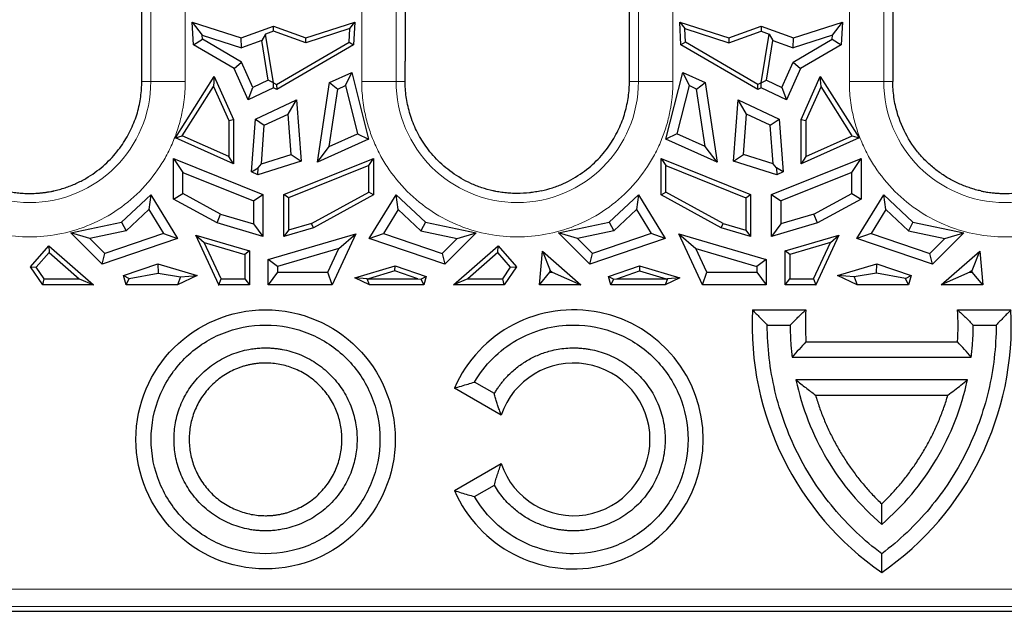
# Model space of a CAD drawing. Units: millimetres. Extents: x 0 to 420, y 0 to 297.
# Drawn here: x 156 to 170, y 90 to 99 of the extents above; entities that cross this region are included whole.
import ezdxf

# ---------------------------------------------------------------- set-up
doc = ezdxf.new("R2010")
doc.units = ezdxf.units.MM

msp = doc.modelspace()

# ---------------------------------------------------------------- linework, layer by layer
at = {"color": 8, "linetype": 'Continuous', "lineweight": 18}
for p, q in [((158.1464, 117.5221), (158.1464, 97.6438)), ((168.5554, 97.6438), (168.5554, 117.5221)), ((161.1413, 97.6438), (161.1413, 115.3971)), ((161.6304, 97.6438), (161.6304, 115.3971)), ((165.0714, 115.3971), (165.0714, 97.6438)), ((165.5605, 115.3971), (165.5605, 97.6438)), ((158.6355, 98.9671), (158.6355, 97.6438)), ((168.0663, 97.6438), (168.0663, 98.9671)), ((158.018, 97.6438), (158.1464, 97.6438)), ((158.6355, 97.6438), (158.1464, 97.6438)), ((161.1413, 97.6438), (161.6304, 97.6438)), ((161.7588, 97.6438), (161.6304, 97.6438)), ((164.943, 97.6438), (165.0714, 97.6438)), ((165.5605, 97.6438), (165.0714, 97.6438)), ((168.0663, 97.6438), (168.5554, 97.6438)), ((168.6838, 97.6438), (168.5554, 97.6438)), ((97.4414, 90.4308), (173.8604, 90.4308)), ((97.4414, 90.1817), (173.8604, 90.1817))]:
    msp.add_line(p, q, dxfattribs=at)
at = {"color": 7, "linetype": 'Continuous', "lineweight": 25}
for p, q in [((161.7588, 100.9687), (161.7588, 97.9319)), ((164.943, 97.9319), (164.943, 100.9687)), ((168.6838, 100.9687), (168.6838, 97.9319)), ((158.7504, 98.1642), (158.7329, 98.4875)), ((158.7329, 98.4875), (158.876, 98.3018)), ((158.7329, 98.4875), (159.43, 98.2632)), ((160.3467, 98.2632), (161.0439, 98.4875)), ((160.9729, 98.3954), (161.0439, 98.4875)), ((161.0439, 98.4875), (161.0264, 98.1642)), ((165.6579, 98.4875), (165.7289, 98.3954)), ((165.6579, 98.4875), (166.355, 98.2632)), ((165.6754, 98.1642), (165.6579, 98.4875)), ((167.2717, 98.2632), (167.9689, 98.4875)), ((167.8257, 98.3018), (167.9689, 98.4875)), ((167.9689, 98.4875), (167.9514, 98.1642)), ((158.8792, 98.2428), (158.876, 98.3018)), ((158.876, 98.3018), (159.4324, 98.1228)), ((159.43, 98.2632), (159.8884, 98.4276)), ((159.7748, 98.3169), (159.7217, 98.2266)), ((159.8884, 98.3576), (159.7748, 98.3169)), ((159.8878, 97.6234), (159.7748, 98.3169)), ((159.8884, 98.3576), (159.8884, 98.4276)), ((159.8884, 98.4276), (160.3467, 98.2632)), ((160.3456, 98.1936), (159.8884, 98.3576)), ((160.9729, 98.3954), (160.3456, 98.1936)), ((160.9625, 98.2032), (160.9729, 98.3954)), ((165.7393, 98.2032), (165.7289, 98.3954)), ((165.7289, 98.3954), (166.3562, 98.1936)), ((166.355, 98.2632), (166.8134, 98.4276)), ((166.3562, 98.1936), (166.8134, 98.3576)), ((166.8134, 98.4276), (166.8134, 98.3576)), ((166.8134, 98.4276), (167.2717, 98.2632)), ((166.8134, 98.3576), (166.927, 98.3169)), ((166.814, 97.6234), (166.927, 98.3169)), ((166.927, 98.3169), (166.9801, 98.2266)), ((167.8257, 98.3018), (167.2694, 98.1228)), ((167.8226, 98.2428), (167.8257, 98.3018)), ((158.7504, 98.1642), (158.8792, 98.2428)), ((159.3298, 97.8255), (158.7504, 98.1642)), ((159.4337, 97.9187), (158.8792, 98.2428)), ((159.4324, 98.1228), (159.43, 98.2632)), ((159.7217, 98.2266), (159.4324, 98.1228)), ((159.8136, 97.6619), (159.7217, 98.2266)), ((159.9337, 97.6017), (160.9625, 98.2032)), ((161.0264, 98.1642), (159.9369, 97.5273)), ((160.3456, 98.1936), (160.3467, 98.2632)), ((160.9625, 98.2032), (161.0264, 98.1642)), ((165.7393, 98.2032), (165.6754, 98.1642)), ((166.7648, 97.5273), (165.6754, 98.1642)), ((166.7681, 97.6017), (165.7393, 98.2032)), ((166.355, 98.2632), (166.3562, 98.1936)), ((166.8882, 97.6619), (166.9801, 98.2266)), ((166.9801, 98.2266), (167.2694, 98.1228)), ((167.2681, 97.9187), (167.8226, 98.2428)), ((167.2694, 98.1228), (167.2717, 98.2632)), ((167.9514, 98.1642), (167.372, 97.8255)), ((167.8226, 98.2428), (167.9514, 98.1642)), ((159.3298, 97.8255), (159.4337, 97.9187)), ((159.5945, 97.5585), (159.4337, 97.9187)), ((167.1073, 97.5585), (167.2681, 97.9187)), ((167.2681, 97.9187), (167.372, 97.8255)), ((159.5285, 97.3805), (159.3298, 97.8255)), ((160.6834, 97.627), (161, 97.7698)), ((160.9102, 97.5835), (161, 97.7698)), ((161, 97.7698), (161.2401, 96.823)), ((165.4617, 96.823), (165.7018, 97.7698)), ((165.7018, 97.7698), (166.0184, 97.627)), ((165.7018, 97.7698), (165.7916, 97.5835)), ((167.372, 97.8255), (167.1733, 97.3805)), ((158.4968, 96.8408), (159.0478, 97.7115)), ((159.0478, 97.7115), (159.0378, 97.5724)), ((159.0478, 97.7115), (159.3193, 97.1035)), ((159.8136, 97.6619), (159.5945, 97.5585)), ((159.8884, 97.6225), (159.8136, 97.6619)), ((159.8884, 97.6225), (159.8878, 97.6234)), ((159.8878, 97.6234), (159.9337, 97.6017)), ((159.8884, 97.5502), (159.8884, 97.6225)), ((159.9337, 97.6017), (159.9369, 97.5273)), ((160.5132, 96.4984), (160.6834, 97.627)), ((160.6834, 97.627), (160.804, 97.5356)), ((165.8978, 97.5356), (166.0184, 97.627)), ((166.0184, 97.627), (166.1886, 96.4984)), ((166.7648, 97.5273), (166.7681, 97.6017)), ((166.814, 97.6234), (166.7681, 97.6017)), ((166.8134, 97.6225), (166.8882, 97.6619)), ((166.8134, 97.6225), (166.814, 97.6234)), ((166.8134, 97.5502), (166.8134, 97.6225)), ((166.8882, 97.6619), (167.1073, 97.5585)), ((167.3824, 97.1035), (167.654, 97.7115)), ((167.654, 97.7115), (168.205, 96.8408)), ((167.664, 97.5724), (167.654, 97.7115)), ((158.5932, 96.8699), (159.0378, 97.5724)), ((159.0378, 97.5724), (159.2534, 97.0895)), ((159.5285, 97.3805), (159.5945, 97.5585)), ((159.8884, 97.5502), (159.5285, 97.3805)), ((159.9369, 97.5273), (159.8884, 97.5502)), ((160.6808, 96.7188), (160.804, 97.5356)), ((160.804, 97.5356), (160.9102, 97.5835)), ((160.9102, 97.5835), (161.0838, 96.8987)), ((165.7916, 97.5835), (165.618, 96.8987)), ((165.8978, 97.5356), (165.7916, 97.5835)), ((166.021, 96.7188), (165.8978, 97.5356)), ((166.8134, 97.5502), (166.7648, 97.5273)), ((167.1733, 97.3805), (166.8134, 97.5502)), ((167.1073, 97.5585), (167.1733, 97.3805)), ((167.664, 97.5724), (167.4484, 97.0895)), ((168.1086, 96.8699), (167.664, 97.5724)), ((159.6316, 97.1075), (160.215, 97.3827)), ((160.0971, 97.1802), (160.215, 97.3827)), ((160.215, 97.3827), (160.2814, 96.5088)), ((166.4204, 96.5088), (166.4868, 97.3827)), ((166.6047, 97.1802), (166.4868, 97.3827)), ((166.4868, 97.3827), (167.0702, 97.1075)), ((159.7582, 97.0203), (160.0971, 97.1802)), ((160.1408, 96.6045), (160.0971, 97.1802)), ((166.5609, 96.6045), (166.6047, 97.1802)), ((166.9436, 97.0203), (166.6047, 97.1802)), ((159.2534, 97.0895), (159.3193, 97.1035)), ((159.2534, 97.0895), (159.2534, 96.5751)), ((159.3193, 97.1035), (159.3193, 96.4735)), ((159.5747, 96.3594), (159.6316, 97.1075)), ((159.6316, 97.1075), (159.7582, 97.0203)), ((166.9436, 97.0203), (167.0702, 97.1075)), ((167.0702, 97.1075), (167.1271, 96.3594)), ((167.3824, 97.1035), (167.4484, 97.0895)), ((167.3824, 96.4735), (167.3824, 97.1035)), ((167.4484, 97.0895), (167.4484, 96.5751)), ((159.7167, 96.4733), (159.7582, 97.0203)), ((166.9851, 96.4733), (166.9436, 97.0203)), ((158.4968, 96.8408), (158.5932, 96.8699)), ((159.3193, 96.4735), (158.4968, 96.8408)), ((159.2534, 96.5751), (158.5932, 96.8699)), ((161.2401, 96.823), (160.5132, 96.4984)), ((160.6808, 96.7188), (161.0838, 96.8987)), ((161.0838, 96.8987), (161.2401, 96.823)), ((165.618, 96.8987), (165.4617, 96.823)), ((166.1886, 96.4984), (165.4617, 96.823)), ((166.021, 96.7188), (165.618, 96.8987)), ((168.205, 96.8408), (167.3824, 96.4735)), ((167.4484, 96.5751), (168.1086, 96.8699)), ((168.1086, 96.8699), (168.205, 96.8408)), ((160.5132, 96.4984), (160.6808, 96.7188)), ((166.1886, 96.4984), (166.021, 96.7188)), ((158.4681, 95.9716), (158.4681, 96.5464)), ((158.4681, 96.5464), (158.601, 96.3498)), ((158.4681, 96.5464), (159.7392, 96.0356)), ((159.3193, 96.4735), (159.2534, 96.5751)), ((160.2814, 96.5088), (159.6662, 96.3186)), ((159.7167, 96.4733), (160.1408, 96.6045)), ((160.0375, 96.0356), (161.3087, 96.5464)), ((160.1408, 96.6045), (160.2814, 96.5088)), ((161.2428, 96.4489), (161.3087, 96.5464)), ((161.3087, 96.5464), (161.3087, 96.0306)), ((165.3931, 96.0306), (165.3931, 96.5464)), ((165.3931, 96.5464), (165.459, 96.4489)), ((165.3931, 96.5464), (166.6642, 96.0356)), ((166.4204, 96.5088), (166.5609, 96.6045)), ((167.0356, 96.3186), (166.4204, 96.5088)), ((166.9851, 96.4733), (166.5609, 96.6045)), ((166.9625, 96.0356), (168.2337, 96.5464)), ((167.4484, 96.5751), (167.3824, 96.4735)), ((168.1008, 96.3498), (168.2337, 96.5464)), ((168.2337, 96.5464), (168.2337, 95.9716)), ((158.601, 96.3498), (159.6063, 95.9458)), ((158.601, 96.0505), (158.601, 96.3498)), ((159.5747, 96.3594), (159.6722, 96.4175)), ((159.6662, 96.3186), (159.5747, 96.3594)), ((159.6662, 96.3186), (159.6722, 96.4175)), ((159.6722, 96.4175), (159.7167, 96.4733)), ((161.2428, 96.4489), (160.1035, 95.9911)), ((161.2428, 96.0697), (161.2428, 96.4489)), ((165.459, 96.4489), (166.5983, 95.9911)), ((165.459, 96.0697), (165.459, 96.4489)), ((167.0296, 96.4175), (166.9851, 96.4733)), ((167.0296, 96.4175), (167.0356, 96.3186)), ((167.1271, 96.3594), (167.0296, 96.4175)), ((167.1271, 96.3594), (167.0356, 96.3186)), ((168.1008, 96.3498), (167.0954, 95.9458)), ((168.1008, 96.0505), (168.1008, 96.3498)), ((160.429, 95.6255), (161.2428, 96.0697)), ((161.3087, 96.0306), (161.2428, 96.0697)), ((165.3931, 96.0306), (165.459, 96.0697)), ((166.2728, 95.6255), (165.459, 96.0697)), ((157.7316, 95.6445), (158.1472, 96.0309)), ((158.1472, 96.0309), (158.1189, 95.8231)), ((158.1472, 96.0309), (158.5277, 95.4124)), ((158.4681, 95.9716), (158.601, 96.0505)), ((159.0866, 95.634), (158.4681, 95.9716)), ((159.1378, 95.7575), (158.601, 96.0505)), ((159.6063, 95.9458), (159.7392, 96.0356)), ((159.6063, 95.9458), (159.6063, 95.6189)), ((159.7392, 96.0356), (159.7392, 95.441)), ((160.1035, 95.9911), (160.0375, 96.0356)), ((160.0375, 95.441), (160.0375, 96.0356)), ((160.1035, 95.9911), (160.1035, 95.5293)), ((161.3087, 96.0306), (160.4545, 95.5643)), ((161.2491, 95.4124), (161.6296, 96.0309)), ((161.6579, 95.8231), (161.6296, 96.0309)), ((161.6296, 96.0309), (162.0451, 95.6445)), ((164.6566, 95.6445), (165.0722, 96.0309)), ((165.0722, 96.0309), (165.0439, 95.8231)), ((165.0722, 96.0309), (165.4527, 95.4124)), ((166.2473, 95.5643), (165.3931, 96.0306)), ((166.5983, 95.9911), (166.6642, 96.0356)), ((166.5983, 95.9911), (166.5983, 95.5293)), ((166.6642, 96.0356), (166.6642, 95.441)), ((166.9625, 96.0356), (167.0954, 95.9458)), ((166.9625, 95.441), (166.9625, 96.0356)), ((167.0954, 95.9458), (167.0954, 95.6189)), ((167.5639, 95.7575), (168.1008, 96.0505)), ((168.2337, 95.9716), (167.6152, 95.634)), ((168.1008, 96.0505), (168.2337, 95.9716)), ((168.1741, 95.4124), (168.5546, 96.0309)), ((168.5829, 95.8231), (168.5546, 96.0309)), ((168.5546, 96.0309), (168.9701, 95.6445)), ((157.7952, 95.5221), (158.1189, 95.8231)), ((158.1189, 95.8231), (158.3273, 95.4844)), ((161.6579, 95.8231), (161.4495, 95.4844)), ((161.9816, 95.5221), (161.6579, 95.8231)), ((164.7202, 95.5221), (165.0439, 95.8231)), ((165.0439, 95.8231), (165.2523, 95.4844)), ((168.5829, 95.8231), (168.3745, 95.4844)), ((168.9066, 95.5221), (168.5829, 95.8231)), ((157.0117, 95.4918), (157.7316, 95.6445)), ((157.7316, 95.6445), (157.7952, 95.5221)), ((159.0866, 95.634), (159.1378, 95.7575)), ((159.1378, 95.7575), (159.6063, 95.6189)), ((162.0451, 95.6445), (161.9816, 95.5221)), ((162.0451, 95.6445), (162.7651, 95.4918)), ((163.9367, 95.4918), (164.6566, 95.6445)), ((164.6566, 95.6445), (164.7202, 95.5221)), ((167.5639, 95.7575), (167.0954, 95.6189)), ((167.6152, 95.634), (167.5639, 95.7575)), ((168.9701, 95.6445), (168.9066, 95.5221)), ((168.9701, 95.6445), (169.6901, 95.4918)), ((157.7952, 95.5221), (157.2789, 95.4126)), ((159.7392, 95.441), (159.0866, 95.634)), ((159.6063, 95.6189), (159.7392, 95.441)), ((160.4545, 95.5643), (160.0375, 95.441)), ((160.1035, 95.5293), (160.0375, 95.441)), ((160.429, 95.6255), (160.1035, 95.5293)), ((160.4545, 95.5643), (160.429, 95.6255)), ((161.9816, 95.5221), (162.4979, 95.4126)), ((164.7202, 95.5221), (164.2039, 95.4126)), ((166.2473, 95.5643), (166.2728, 95.6255)), ((166.6642, 95.441), (166.2473, 95.5643)), ((166.2728, 95.6255), (166.5983, 95.5293)), ((166.5983, 95.5293), (166.6642, 95.441)), ((167.6152, 95.634), (166.9625, 95.441)), ((167.0954, 95.6189), (166.9625, 95.441)), ((168.9066, 95.5221), (169.4229, 95.4126)), ((157.4566, 95.0469), (157.0117, 95.4918)), ((157.2789, 95.4126), (157.0117, 95.4918)), ((157.4921, 95.1994), (157.2789, 95.4126)), ((158.5277, 95.4124), (157.4566, 95.0469)), ((158.3273, 95.4844), (157.4921, 95.1994)), ((158.3273, 95.4844), (158.5277, 95.4124)), ((159.1111, 94.7541), (158.7842, 95.4605)), ((158.7842, 95.4605), (158.9052, 95.356)), ((158.7842, 95.4605), (159.5483, 95.2346)), ((159.8144, 95.1121), (161.0586, 95.48)), ((161.0586, 95.48), (160.7215, 94.7513)), ((160.8147, 95.2693), (161.0586, 95.48)), ((161.2491, 95.4124), (161.4495, 95.4844)), ((162.3202, 95.0469), (161.2491, 95.4124)), ((161.4495, 95.4844), (162.2847, 95.1994)), ((162.2847, 95.1994), (162.4979, 95.4126)), ((162.7651, 95.4918), (162.3202, 95.0469)), ((162.4979, 95.4126), (162.7651, 95.4918)), ((164.3816, 95.0469), (163.9367, 95.4918)), ((164.2039, 95.4126), (163.9367, 95.4918)), ((164.4171, 95.1994), (164.2039, 95.4126)), ((165.4527, 95.4124), (164.3816, 95.0469)), ((165.2523, 95.4844), (164.4171, 95.1994)), ((165.4527, 95.4124), (165.2523, 95.4844)), ((165.6432, 95.48), (165.8871, 95.2693)), ((165.6432, 95.48), (166.8874, 95.1121)), ((165.9803, 94.7513), (165.6432, 95.48)), ((167.1535, 95.2346), (167.9176, 95.4605)), ((167.9176, 95.4605), (167.5907, 94.7541)), ((167.7966, 95.356), (167.9176, 95.4605)), ((168.3745, 95.4844), (168.1741, 95.4124)), ((169.2452, 95.0469), (168.1741, 95.4124)), ((168.3745, 95.4844), (169.2097, 95.1994)), ((169.2097, 95.1994), (169.4229, 95.4126)), ((169.6901, 95.4918), (169.2452, 95.0469)), ((169.4229, 95.4126), (169.6901, 95.4918)), ((156.4372, 95.0102), (156.6971, 95.3066)), ((156.6971, 95.3066), (156.7032, 95.2136)), ((156.6971, 95.3066), (157.3305, 94.7513)), ((159.1436, 94.8408), (158.9052, 95.356)), ((158.9052, 95.356), (159.4823, 95.1853)), ((159.5483, 95.2346), (159.4823, 95.1853)), ((159.5483, 95.2346), (159.5483, 94.7513)), ((160.8147, 95.2693), (159.9473, 95.0128)), ((160.6585, 94.9318), (160.8147, 95.2693)), ((162.4463, 94.7513), (163.0797, 95.3066)), ((163.0736, 95.2136), (163.0797, 95.3066)), ((163.0797, 95.3066), (163.3396, 95.0102)), ((163.6648, 94.7513), (163.7095, 95.2299)), ((163.7095, 95.2299), (163.8176, 94.9584)), ((163.7095, 95.2299), (164.2555, 94.7513)), ((166.0432, 94.9318), (165.8871, 95.2693)), ((165.8871, 95.2693), (166.7545, 95.0128)), ((167.1535, 94.7513), (167.1535, 95.2346)), ((167.2194, 95.1853), (167.1535, 95.2346)), ((167.7966, 95.356), (167.2194, 95.1853)), ((167.5582, 94.8408), (167.7966, 95.356)), ((169.3713, 94.7513), (169.9173, 95.2299)), ((169.8091, 94.9584), (169.9173, 95.2299)), ((169.9173, 95.2299), (169.962, 94.7513)), ((156.5202, 95.0049), (156.7032, 95.2136)), ((156.7032, 95.2136), (157.1283, 94.8408)), ((157.4566, 95.0469), (157.4921, 95.1994)), ((159.4823, 95.1853), (159.4823, 94.8408)), ((159.8144, 94.7513), (159.8144, 95.1121)), ((159.9473, 95.0128), (159.8144, 95.1121)), ((162.2847, 95.1994), (162.3202, 95.0469)), ((163.0736, 95.2136), (162.6484, 94.8408)), ((163.2565, 95.0049), (163.0736, 95.2136)), ((164.3816, 95.0469), (164.4171, 95.1994)), ((166.8874, 95.1121), (166.7545, 95.0128)), ((166.8874, 95.1121), (166.8874, 94.7513)), ((167.2194, 95.1853), (167.2194, 94.8408)), ((169.2452, 95.0469), (169.2097, 95.1994)), ((156.6117, 94.7513), (156.4372, 95.0102)), ((156.4372, 95.0102), (156.5202, 95.0049)), ((156.6308, 94.8408), (156.5202, 95.0049)), ((157.7591, 94.8837), (158.2471, 95.0502)), ((158.2471, 95.0502), (158.2497, 94.9199)), ((158.2471, 95.0502), (158.8032, 94.8858)), ((159.9473, 95.0128), (159.9473, 94.9318)), ((161.0431, 94.8523), (161.6145, 95.0213)), ((161.6131, 94.9521), (161.2366, 94.8408)), ((161.6131, 94.9521), (161.6145, 95.0213)), ((161.9393, 94.8408), (161.6131, 94.9521)), ((161.6145, 95.0213), (162.0545, 94.8712)), ((163.146, 94.8408), (163.2565, 95.0049)), ((163.3396, 95.0102), (163.1651, 94.7513)), ((163.2565, 95.0049), (163.3396, 95.0102)), ((163.8152, 94.9318), (163.8176, 94.9584)), ((163.8176, 94.9584), (163.8479, 94.9318)), ((164.6473, 94.8712), (165.0873, 95.0213)), ((164.7625, 94.8408), (165.0887, 94.9521)), ((165.0873, 95.0213), (165.0887, 94.9521)), ((165.0873, 95.0213), (165.6587, 94.8523)), ((165.0887, 94.9521), (165.4651, 94.8408)), ((166.7545, 95.0128), (166.7545, 94.9318)), ((167.8986, 94.8858), (168.4547, 95.0502)), ((168.452, 94.9199), (168.4547, 95.0502)), ((168.4547, 95.0502), (168.9427, 94.8837)), ((169.8091, 94.9584), (169.7788, 94.9318)), ((169.8116, 94.9318), (169.8091, 94.9584)), ((156.6117, 94.7513), (156.6308, 94.8408)), ((156.6308, 94.8408), (157.1283, 94.8408)), ((157.1283, 94.8408), (157.3305, 94.7513)), ((157.7591, 94.8837), (157.8392, 94.8411)), ((157.7951, 94.7513), (157.7591, 94.8837)), ((157.7951, 94.7513), (157.8392, 94.8411)), ((157.8392, 94.8411), (158.2497, 94.9199)), ((158.2497, 94.9199), (158.5676, 94.8668)), ((158.8032, 94.8858), (158.5237, 94.7513)), ((158.5676, 94.8668), (158.5237, 94.7513)), ((158.5676, 94.8668), (158.8032, 94.8858)), ((159.1131, 94.7534), (159.1436, 94.8408)), ((159.1436, 94.8408), (159.4823, 94.8408)), ((159.4823, 94.8408), (159.5483, 94.7513)), ((159.9473, 94.9318), (159.8144, 94.7513)), ((159.9473, 94.9318), (160.6585, 94.9318)), ((160.7215, 94.7513), (160.6585, 94.9318)), ((161.2201, 94.838), (161.0431, 94.8523)), ((161.253, 94.7513), (161.0431, 94.8523)), ((161.2201, 94.838), (161.2366, 94.8408)), ((161.253, 94.7513), (161.2201, 94.838)), ((161.2366, 94.8408), (161.9393, 94.8408)), ((161.9393, 94.8408), (161.982, 94.8326)), ((161.982, 94.8326), (162.0545, 94.8712)), ((161.982, 94.8326), (162.022, 94.7513)), ((162.0545, 94.8712), (162.022, 94.7513)), ((162.6484, 94.8408), (162.4463, 94.7513)), ((162.6484, 94.8408), (163.146, 94.8408)), ((163.1651, 94.7513), (163.146, 94.8408)), ((163.6648, 94.7513), (163.8152, 94.9318)), ((163.8152, 94.9318), (163.8479, 94.9318)), ((163.8479, 94.9318), (164.2555, 94.7513)), ((164.6473, 94.8712), (164.7198, 94.8326)), ((164.6798, 94.7513), (164.6473, 94.8712)), ((164.6798, 94.7513), (164.7198, 94.8326)), ((164.7198, 94.8326), (164.7625, 94.8408)), ((164.7625, 94.8408), (165.4651, 94.8408)), ((165.6587, 94.8523), (165.4487, 94.7513)), ((165.4817, 94.838), (165.4487, 94.7513)), ((165.4651, 94.8408), (165.4817, 94.838)), ((165.6587, 94.8523), (165.4817, 94.838)), ((165.9803, 94.7513), (166.0432, 94.9318)), ((166.0432, 94.9318), (166.7545, 94.9318)), ((166.7545, 94.9318), (166.8874, 94.7513)), ((167.1535, 94.7513), (167.2194, 94.8408)), ((167.2194, 94.8408), (167.5582, 94.8408)), ((167.5582, 94.8408), (167.5887, 94.7534)), ((168.1341, 94.8668), (167.8986, 94.8858)), ((168.178, 94.7513), (167.8986, 94.8858)), ((168.452, 94.9199), (168.1341, 94.8668)), ((168.1341, 94.8668), (168.178, 94.7513)), ((168.8626, 94.8411), (168.452, 94.9199)), ((168.8626, 94.8411), (168.9427, 94.8837)), ((168.9067, 94.7513), (168.8626, 94.8411)), ((168.9427, 94.8837), (168.9067, 94.7513)), ((169.7788, 94.9318), (169.3713, 94.7513)), ((169.7788, 94.9318), (169.8116, 94.9318)), ((169.962, 94.7513), (169.8116, 94.9318)), ((157.3305, 94.7513), (156.6117, 94.7513)), ((158.5237, 94.7513), (157.7951, 94.7513)), ((159.1052, 94.7513), (159.1111, 94.7541)), ((159.1052, 94.7513), (159.1131, 94.7534)), ((159.5483, 94.7513), (159.1052, 94.7513)), ((159.1131, 94.7534), (159.1111, 94.7541)), ((160.7215, 94.7513), (159.8144, 94.7513)), ((162.022, 94.7513), (161.253, 94.7513)), ((163.1651, 94.7513), (162.4463, 94.7513)), ((164.2555, 94.7513), (163.6648, 94.7513)), ((165.4487, 94.7513), (164.6798, 94.7513)), ((166.8874, 94.7513), (165.9803, 94.7513)), ((167.5966, 94.7513), (167.1535, 94.7513)), ((167.5887, 94.7534), (167.5907, 94.7541)), ((167.5887, 94.7534), (167.5966, 94.7513)), ((167.5907, 94.7541), (167.5966, 94.7513)), ((168.9067, 94.7513), (168.178, 94.7513)), ((169.962, 94.7513), (169.3713, 94.7513)), ((166.6907, 94.3981), (167.4482, 94.3981)), ((169.6036, 94.3981), (170.3611, 94.3981)), ((166.9009, 94.1825), (167.2259, 94.1825)), ((169.8259, 94.1825), (170.1509, 94.1825)), ((167.4497, 93.9431), (169.6021, 93.9431)), ((167.2537, 93.7275), (169.7981, 93.7275)), ((163.1228, 92.9021), (162.46, 93.2847)), ((163.0251, 93.2075), (162.7436, 93.37)), ((169.7436, 93.4025), (167.3082, 93.4025)), ((167.5852, 93.1868), (169.4666, 93.1868)), ((162.46, 91.8303), (163.1228, 92.2129)), ((162.7436, 91.745), (163.0251, 91.9075)), ((135.6509, 90.1142), (174.0027, 90.1142))]:
    msp.add_line(p, q, dxfattribs=at)
msp.add_circle((159.7759, 92.5575), 1.8407, dxfattribs=at)
at = {"color": 8, "linetype": 'Continuous', "lineweight": 18}
for centre, end in [((156.4259, 97.6438), 0), ((163.3509, 97.6438), 0), ((170.2759, 97.6438), 360)]:
    msp.add_arc(centre, 1.7205, 180, end, dxfattribs=at)
at = {"color": 7, "linetype": 'Continuous', "lineweight": 25}
for centre, radius, start, end in [((164.1509, 92.5575), 1.8407, 203.27175, 156.72825), ((170.9634, 94.1825), 4.2782, 177.11063, 235.26683), ((170.9634, 94.1825), 3.5218, 176.48944, 183.89689), ((166.0884, 94.1825), 4.2782, 304.73317, 2.88937), ((166.0884, 94.1825), 3.5218, 356.10311, 3.51056), ((164.1509, 92.5575), 1.0843, 198.52874, 161.47126)]:
    msp.add_arc(centre, radius, start, end, dxfattribs=at)
msp.add_open_spline([(158.0181, 97.9322), (158.018, 98.9442), (158.0181, 99.9567), (158.0181, 100.9687)], degree=3, dxfattribs=at)
for points, knots in [([(158.018, 97.6438), (158.018, 97.6456), (158.0181, 97.6488), (158.0181, 97.655), (158.0181, 97.658), (158.018, 97.6669), (158.018, 97.6726), (158.0179, 97.6901), (158.018, 97.702), (158.018, 97.7377), (158.0182, 97.762), (158.018, 97.8105), (158.0181, 97.835), (158.0179, 97.8836), (158.0181, 97.9078), (158.0181, 97.9322)], [0, 0, 0, 0, 0.03125, 0.03125, 0.0625, 0.0625, 0.125, 0.125, 0.25, 0.25, 0.5, 0.5, 0.75, 0.75, 1, 1, 1, 1]), ([(161.7588, 97.6438), (161.7588, 97.6579), (161.7587, 97.6683), (161.7588, 97.6915), (161.7587, 97.7034), (161.7588, 97.7269), (161.7587, 97.739), (161.7587, 97.763), (161.7588, 97.7749), (161.7586, 97.8113), (161.7587, 97.8356), (161.7588, 97.8839), (161.7587, 97.9075), (161.7587, 97.9319)], [0, 0, 0, 0, 0.125, 0.125, 0.25, 0.25, 0.375, 0.375, 0.5, 0.5, 0.75, 0.75, 1, 1, 1, 1]), ([(164.943, 97.6438), (164.9429, 97.6579), (164.9431, 97.6683), (164.9429, 97.6915), (164.9431, 97.7034), (164.943, 97.7269), (164.9431, 97.739), (164.9431, 97.763), (164.9429, 97.7749), (164.9431, 97.8113), (164.9431, 97.8356), (164.943, 97.8839), (164.9431, 97.9075), (164.9431, 97.9319)], [0, 0, 0, 0, 0.125, 0.125, 0.25, 0.25, 0.375, 0.375, 0.5, 0.5, 0.75, 0.75, 1, 1, 1, 1]), ([(168.6838, 97.9319), (168.6839, 97.8824), (168.6837, 97.8339), (168.6838, 97.7617), (168.6836, 97.7381), (168.6838, 97.7028), (168.6837, 97.691), (168.6837, 97.6681), (168.6838, 97.6576), (168.6838, 97.6438)], [0, 0, 0, 0, 0.5, 0.5, 0.75, 0.75, 0.875, 0.875, 1, 1, 1, 1]), ([(156.7676, 96.0883), (156.7934, 96.094), (156.8211, 96.1006), (156.8754, 96.1155), (156.9025, 96.1237), (156.9827, 96.1506), (157.0343, 96.1711), (157.1335, 96.2159), (157.1799, 96.2404), (157.2693, 96.2925), (157.3119, 96.3201), (157.3926, 96.3782), (157.4315, 96.4087), (157.5047, 96.472), (157.539, 96.5048), (157.6047, 96.5728), (157.636, 96.608), (157.6927, 96.6783), (157.7188, 96.7136), (157.767, 96.7846), (157.7891, 96.8204), (157.8309, 96.8936), (157.8504, 96.9309), (157.8858, 97.0063), (157.9018, 97.0443), (157.9307, 97.121), (157.9439, 97.16), (157.9777, 97.2761), (157.9933, 97.3523), (158.0082, 97.4625), (158.0119, 97.4987), (158.0169, 97.5713), (158.018, 97.6077), (158.018, 97.6438)], [0, 0, 0, 0, 0.03125, 0.03125, 0.0625, 0.0625, 0.125, 0.125, 0.1875, 0.1875, 0.25, 0.25, 0.3125, 0.3125, 0.375, 0.375, 0.4375, 0.4375, 0.5, 0.5, 0.5625, 0.5625, 0.625, 0.625, 0.6875, 0.6875, 0.75, 0.75, 0.875, 0.875, 0.9375, 0.9375, 1, 1, 1, 1]), ([(163.0055, 96.0897), (162.9521, 96.1012), (162.898, 96.1163), (162.7924, 96.1515), (162.7413, 96.1717), (162.5954, 96.2383), (162.5063, 96.2907), (162.3824, 96.3788), (162.3437, 96.4098), (162.2695, 96.4739), (162.2354, 96.5068), (162.1365, 96.6089), (162.0799, 96.6805), (162.0067, 96.7891), (161.9847, 96.8252), (161.9433, 96.8985), (161.9244, 96.9353), (161.8905, 97.0087), (161.8739, 97.0474), (161.8451, 97.1245), (161.8324, 97.1632), (161.7992, 97.2779), (161.7837, 97.3543), (161.7686, 97.4632), (161.7649, 97.4988), (161.7599, 97.5735), (161.7588, 97.6141), (161.7588, 97.6438)], [0, 0, 0, 0, 0.0625, 0.0625, 0.125, 0.125, 0.25, 0.25, 0.3125, 0.3125, 0.375, 0.375, 0.5, 0.5, 0.5625, 0.5625, 0.625, 0.625, 0.6875, 0.6875, 0.75, 0.75, 0.875, 0.875, 0.9375, 0.9375, 1, 1, 1, 1]), ([(163.6921, 96.0888), (163.7455, 96.1003), (163.7997, 96.1152), (163.9057, 96.1501), (163.9569, 96.1702), (164.1034, 96.2366), (164.1927, 96.289), (164.317, 96.377), (164.3559, 96.408), (164.4304, 96.4722), (164.4646, 96.5051), (164.5639, 96.6073), (164.6207, 96.679), (164.6942, 96.7878), (164.7163, 96.8238), (164.7578, 96.8972), (164.7768, 96.9342), (164.8108, 97.0077), (164.8275, 97.0464), (164.8563, 97.1236), (164.8692, 97.1623), (164.9024, 97.2773), (164.918, 97.3538), (164.9332, 97.4629), (164.9369, 97.4985), (164.9418, 97.5734), (164.943, 97.614), (164.943, 97.6438)], [0, 0, 0, 0, 0.0625, 0.0625, 0.125, 0.125, 0.25, 0.25, 0.3125, 0.3125, 0.375, 0.375, 0.5, 0.5, 0.5625, 0.5625, 0.625, 0.625, 0.6875, 0.6875, 0.75, 0.75, 0.875, 0.875, 0.9375, 0.9375, 1, 1, 1, 1]), ([(169.9343, 96.0873), (169.9095, 96.093), (169.8592, 96.1046), (169.784, 96.1275), (169.7084, 96.154), (169.6331, 96.1848), (169.5592, 96.22), (169.4864, 96.259), (169.4151, 96.3022), (169.3455, 96.3497), (169.2776, 96.401), (169.2125, 96.4567), (169.1499, 96.5157), (169.0902, 96.5785), (168.9762, 96.7133), (168.8286, 96.9462), (168.7343, 97.2168), (168.6986, 97.4171), (168.6859, 97.5312), (168.6845, 97.6068), (168.6838, 97.6438)], [0, 0, 0, 0, 0.0354173, 0.0718371, 0.1092299, 0.146969, 0.184853, 0.2231327, 0.2617992, 0.300805, 0.3403887, 0.3800197, 0.4199872, 0.4600958, 0.5003898, 0.6655347, 0.8404744, 0.8948969, 0.948482, 1, 1, 1, 1]), ([(156.0812, 96.0895), (156.0826, 96.0892), (156.0872, 96.0882), (156.0945, 96.0865), (156.0981, 96.0858), (156.1085, 96.0836), (156.1152, 96.0822), (156.1359, 96.0782), (156.1502, 96.0758), (156.1923, 96.0687), (156.2202, 96.0647), (156.2781, 96.0584), (156.307, 96.0561), (156.3647, 96.0524), (156.3945, 96.0518), (156.4385, 96.0518), (156.4534, 96.0517), (156.4822, 96.0528), (156.4973, 96.0531), (156.5188, 96.0544), (156.5263, 96.0547), (156.5407, 96.0558), (156.5483, 96.0561), (156.5622, 96.0575), (156.5695, 96.058), (156.5839, 96.0594), (156.5907, 96.0602), (156.6054, 96.0615), (156.612, 96.0625), (156.6265, 96.0642), (156.6335, 96.0652), (156.6476, 96.0671), (156.6551, 96.068), (156.6691, 96.0701), (156.676, 96.0713), (156.6971, 96.0747), (156.7115, 96.0771), (156.7325, 96.0811), (156.7392, 96.0824), (156.7499, 96.0846), (156.7536, 96.0854), (156.7616, 96.0871), (156.7667, 96.0881), (156.7676, 96.0883)], [0, 0, 0, 0, 0.015625, 0.015625, 0.03125, 0.03125, 0.0625, 0.0625, 0.125, 0.125, 0.25, 0.25, 0.375, 0.375, 0.5, 0.5, 0.5625, 0.5625, 0.625, 0.625, 0.65625, 0.65625, 0.6875, 0.6875, 0.71875, 0.71875, 0.75, 0.75, 0.78125, 0.78125, 0.8125, 0.8125, 0.84375, 0.84375, 0.875, 0.875, 0.9375, 0.9375, 0.96875, 0.96875, 0.984375, 0.984375, 1, 1, 1, 1]), ([(163.6921, 96.0885), (163.678, 96.0854), (163.6648, 96.0826), (163.6366, 96.0774), (163.6225, 96.0749), (163.5944, 96.0703), (163.5803, 96.0682), (163.5593, 96.0652), (163.5524, 96.0642), (163.5377, 96.0627), (163.5308, 96.0618), (163.4668, 96.0546), (163.4081, 96.0518), (163.3196, 96.0518), (163.2897, 96.0524), (163.2317, 96.0561), (163.2029, 96.0584), (163.1449, 96.0648), (163.1168, 96.0688), (163.0746, 96.0758), (163.0602, 96.0783), (163.0396, 96.0824), (163.0328, 96.0838), (163.0224, 96.0859), (163.0189, 96.0867), (163.0115, 96.0883), (163.0069, 96.0894), (163.0055, 96.0897)], [0, 0, 0, 0, 0.0625, 0.0625, 0.125, 0.125, 0.1875, 0.1875, 0.21875, 0.21875, 0.25, 0.25, 0.5, 0.5, 0.625, 0.625, 0.75, 0.75, 0.875, 0.875, 0.9375, 0.9375, 0.96875, 0.96875, 0.984375, 0.984375, 1, 1, 1, 1]), ([(169.9342, 96.0869), (169.9397, 96.0857), (169.9663, 96.0803), (170.0198, 96.0707), (170.0859, 96.0616), (170.1491, 96.0556), (170.2037, 96.0526), (170.2906, 96.0506), (170.4183, 96.0544), (170.5259, 96.0722), (170.5838, 96.0817)], [0, 0, 0, 0, 0.0255864, 0.1244638, 0.2494007, 0.3316975, 0.4156745, 0.5001361, 0.7309024, 1, 1, 1, 1]), ([(166.6907, 94.3981), (166.7255, 94.3617), (166.7945, 94.2896), (166.8657, 94.2179), (166.9009, 94.1825)], [0, 0, 0, 0, 0.5050925, 1, 1, 1, 1]), ([(167.2259, 94.1825), (167.2627, 94.219), (167.3355, 94.2913), (167.4109, 94.3628), (167.4482, 94.3981)], [0, 0, 0, 0, 0.5060564, 1, 1, 1, 1]), ([(169.6036, 94.3981), (169.6409, 94.3628), (169.7163, 94.2913), (169.7891, 94.219), (169.8259, 94.1825)], [0, 0, 0, 0, 0.4939436, 1, 1, 1, 1]), ([(170.3611, 94.3981), (170.3262, 94.3616), (170.2572, 94.2895), (170.186, 94.2178), (170.1509, 94.1825)], [0, 0, 0, 0, 0.5062123, 1, 1, 1, 1]), ([(159.7759, 90.9325), (159.5632, 90.9325), (159.3506, 90.9748), (158.9575, 91.1376), (158.7773, 91.258), (158.4764, 91.5588), (158.356, 91.7391), (158.1932, 92.1321), (158.1509, 92.3448), (158.1509, 92.7702), (158.1932, 92.9828), (158.356, 93.3759), (158.4764, 93.5561), (158.7773, 93.8569), (158.9575, 93.9774), (159.3506, 94.1402), (159.5632, 94.1825), (159.7759, 94.1825)], [0, 0, 0, 0, 0.125, 0.125, 0.25, 0.25, 0.375, 0.375, 0.5, 0.5, 0.625, 0.625, 0.75, 0.75, 0.875, 0.875, 1, 1, 1, 1]), ([(159.7759, 94.1825), (159.9886, 94.1825), (160.2012, 94.1402), (160.5943, 93.9774), (160.7745, 93.8569), (161.0754, 93.5561), (161.1958, 93.3759), (161.3586, 92.9828), (161.4009, 92.7702), (161.4009, 92.3448), (161.3586, 92.1321), (161.1958, 91.7391), (161.0754, 91.5588), (160.7745, 91.258), (160.5943, 91.1376), (160.2012, 90.9748), (159.9886, 90.9325), (159.7759, 90.9325)], [0, 0, 0, 0, 0.125, 0.125, 0.25, 0.25, 0.375, 0.375, 0.5, 0.5, 0.625, 0.625, 0.75, 0.75, 0.875, 0.875, 1, 1, 1, 1]), ([(162.7436, 93.37), (162.8145, 93.4928), (162.9016, 93.6063), (163.1021, 93.8068), (163.2156, 93.8939), (163.4612, 94.0357), (163.5933, 94.0904), (163.8673, 94.1638), (164.0091, 94.1825), (164.1509, 94.1825)], [0, 0, 0, 0, 0.25, 0.25, 0.5, 0.5, 0.75, 0.75, 1, 1, 1, 1]), ([(164.1509, 94.1825), (164.3636, 94.1825), (164.5762, 94.1402), (164.9693, 93.9774), (165.1495, 93.8569), (165.4504, 93.5561), (165.5708, 93.3759), (165.7336, 92.9828), (165.7759, 92.7702), (165.7759, 92.3448), (165.7336, 92.1321), (165.5708, 91.7391), (165.4504, 91.5588), (165.1495, 91.258), (164.9693, 91.1376), (164.5762, 90.9748), (164.3636, 90.9325), (164.1509, 90.9325)], [0, 0, 0, 0, 0.125, 0.125, 0.25, 0.25, 0.375, 0.375, 0.5, 0.5, 0.625, 0.625, 0.75, 0.75, 0.875, 0.875, 1, 1, 1, 1]), ([(168.5259, 90.9325), (168.2748, 91.1208), (168.0456, 91.3384), (167.6433, 91.8205), (167.4702, 92.0849), (167.1894, 92.6465), (167.0817, 92.9436), (166.9374, 93.5546), (166.9009, 93.8686), (166.9009, 94.1825)], [0, 0, 0, 0, 0.25, 0.25, 0.5, 0.5, 0.75, 0.75, 1, 1, 1, 1]), ([(167.2259, 94.1825), (167.2261, 94.1521), (167.2265, 94.0912), (167.23, 94.0001), (167.2356, 93.909), (167.2432, 93.8181), (167.2502, 93.7577), (167.2537, 93.7275)], [0, 0, 0, 0, 0.2001193, 0.40005966, 0.59994034, 0.7998807, 1, 1, 1, 1]), ([(170.1509, 94.1825), (170.1509, 93.8686), (170.1143, 93.5546), (169.9701, 92.9436), (169.8624, 92.6465), (169.5816, 92.0849), (169.4085, 91.8205), (169.0062, 91.3384), (168.777, 91.1208), (168.5259, 90.9325)], [0, 0, 0, 0, 0.25, 0.25, 0.5, 0.5, 0.75, 0.75, 1, 1, 1, 1]), ([(169.7981, 93.7275), (169.8016, 93.7577), (169.8086, 93.8181), (169.8162, 93.909), (169.8218, 94.0001), (169.8253, 94.0912), (169.8257, 94.1521), (169.8259, 94.1825)], [0, 0, 0, 0, 0.2001193, 0.40005966, 0.59994034, 0.7998807, 1, 1, 1, 1]), ([(159.7759, 91.2575), (159.7561, 91.2577), (159.7164, 91.2583), (159.6571, 91.2625), (159.598, 91.2692), (159.5174, 91.2823), (159.4161, 91.3061), (159.295, 91.3474), (159.1769, 91.4012), (159.024, 91.4905), (158.8501, 91.6317), (158.6812, 91.8396), (158.5605, 92.0726), (158.4909, 92.3149), (158.4686, 92.5575), (158.4909, 92.8001), (158.5605, 93.0424), (158.6812, 93.2754), (158.8501, 93.4833), (159.024, 93.6245), (159.1768, 93.7138), (159.2949, 93.7675), (159.4161, 93.8088), (159.5238, 93.8342), (159.6176, 93.8486), (159.6966, 93.8561), (159.7494, 93.857), (159.7759, 93.8575)], [0, 0, 0, 0, 0.0145861, 0.0291457, 0.0437094, 0.0583076, 0.0891877, 0.1200999, 0.1522676, 0.1844675, 0.2501169, 0.3157663, 0.3800514, 0.4417707, 0.5000019, 0.5582331, 0.6199523, 0.6842375, 0.7498869, 0.8155362, 0.847704, 0.8799039, 0.910784, 0.9416962, 0.9611357, 0.9805461, 1, 1, 1, 1]), ([(159.7759, 93.8575), (159.7957, 93.8572), (159.8354, 93.8567), (159.8947, 93.8525), (159.9538, 93.8457), (160.0344, 93.8327), (160.1357, 93.8089), (160.2568, 93.7675), (160.3749, 93.7138), (160.5278, 93.6245), (160.7017, 93.4833), (160.8706, 93.2754), (160.9913, 93.0424), (161.0609, 92.8001), (161.0832, 92.5575), (161.0609, 92.3149), (160.9913, 92.0726), (160.8706, 91.8396), (160.7017, 91.6317), (160.5278, 91.4905), (160.3749, 91.4012), (160.2569, 91.3475), (160.1357, 91.3061), (160.028, 91.2807), (159.9342, 91.2664), (159.8552, 91.2589), (159.8024, 91.2579), (159.7759, 91.2575)], [0, 0, 0, 0, 0.0145861, 0.0291457, 0.0437094, 0.0583076, 0.0891877, 0.1200999, 0.1522676, 0.1844675, 0.2501169, 0.3157663, 0.3800514, 0.4417707, 0.5000019, 0.5582331, 0.6199523, 0.6842375, 0.7498869, 0.8155362, 0.847704, 0.8799039, 0.910784, 0.9416962, 0.9611357, 0.9805461, 1, 1, 1, 1]), ([(163.0251, 93.2075), (163.0346, 93.2235), (163.0536, 93.2555), (163.0846, 93.3018), (163.1174, 93.3468), (163.1521, 93.3902), (163.1887, 93.4323), (163.254, 93.5011), (163.3547, 93.5902), (163.499, 93.6866), (163.6546, 93.7633), (163.7997, 93.8119), (163.9287, 93.8399), (164.0394, 93.8548), (164.1137, 93.8566), (164.1509, 93.8575)], [0, 0, 0, 0, 0.0410695, 0.081993, 0.1228459, 0.1637039, 0.2046428, 0.245738, 0.3728361, 0.5000278, 0.6271259, 0.7543175, 0.8362922, 0.9179842, 1, 1, 1, 1]), ([(164.1509, 93.8575), (164.1707, 93.8572), (164.2104, 93.8567), (164.2697, 93.8525), (164.3288, 93.8457), (164.4094, 93.8327), (164.5107, 93.8089), (164.6318, 93.7675), (164.7499, 93.7138), (164.9028, 93.6245), (165.0767, 93.4833), (165.2456, 93.2754), (165.3663, 93.0424), (165.4359, 92.8001), (165.4582, 92.5575), (165.4359, 92.3149), (165.3663, 92.0726), (165.2456, 91.8396), (165.0767, 91.6317), (164.9028, 91.4905), (164.7499, 91.4012), (164.6319, 91.3475), (164.5107, 91.3061), (164.403, 91.2807), (164.3092, 91.2664), (164.2302, 91.2589), (164.1774, 91.2579), (164.1509, 91.2575)], [0, 0, 0, 0, 0.0145861, 0.0291457, 0.0437094, 0.0583076, 0.0891877, 0.1200999, 0.1522676, 0.1844675, 0.2501169, 0.3157663, 0.3800514, 0.4417707, 0.5000019, 0.5582331, 0.6199523, 0.6842375, 0.7498869, 0.8155362, 0.847704, 0.8799039, 0.910784, 0.9416962, 0.9611357, 0.9805461, 1, 1, 1, 1]), ([(167.4497, 93.9431), (167.4168, 93.9077), (167.3504, 93.8361), (167.2862, 93.764), (167.2537, 93.7275)], [0, 0, 0, 0, 0.4943753, 1, 1, 1, 1]), ([(169.7981, 93.7275), (169.7656, 93.764), (169.7014, 93.8361), (169.6349, 93.9077), (169.6021, 93.9431)], [0, 0, 0, 0, 0.5056247, 1, 1, 1, 1]), ([(159.7759, 93.6418), (159.7587, 93.6416), (159.7245, 93.6412), (159.6734, 93.6375), (159.6228, 93.6315), (159.5726, 93.6232), (159.5229, 93.6125), (159.4737, 93.5994), (159.4248, 93.5839), (159.3585, 93.5594), (159.2762, 93.522), (159.1809, 93.4662), (159.091, 93.4007), (158.9802, 93.3007), (158.8628, 93.1563), (158.7632, 92.9637), (158.7041, 92.7619), (158.6853, 92.5575), (158.7041, 92.3531), (158.7631, 92.1513), (158.8628, 91.9587), (158.9801, 91.8143), (159.0909, 91.7143), (159.1808, 91.6488), (159.2762, 91.593), (159.374, 91.5486), (159.473, 91.5145), (159.5724, 91.4907), (159.6735, 91.4758), (159.7417, 91.474), (159.7759, 91.4731)], [0, 0, 0, 0, 0.0151261, 0.0301528, 0.0451131, 0.0600407, 0.0749696, 0.0899335, 0.1049661, 0.1201006, 0.152258, 0.184454, 0.2172956, 0.2501767, 0.3158115, 0.3800824, 0.4400298, 0.5000162, 0.5599637, 0.6199501, 0.684221, 0.7498558, 0.7826974, 0.8155785, 0.8477358, 0.8799319, 0.9100768, 0.9399564, 0.9698407, 1, 1, 1, 1]), ([(159.7759, 91.4731), (159.7931, 91.4734), (159.8273, 91.4738), (159.8783, 91.4775), (159.929, 91.4834), (159.9791, 91.4918), (160.0289, 91.5025), (160.0781, 91.5156), (160.127, 91.5311), (160.1933, 91.5556), (160.2755, 91.593), (160.3709, 91.6487), (160.4608, 91.7143), (160.5716, 91.8143), (160.689, 91.9587), (160.7886, 92.1513), (160.8477, 92.353), (160.8665, 92.5574), (160.8477, 92.7619), (160.7886, 92.9637), (160.689, 93.1563), (160.5716, 93.3007), (160.4608, 93.4006), (160.371, 93.4662), (160.2756, 93.522), (160.1778, 93.5664), (160.0787, 93.6005), (159.9794, 93.6243), (159.8783, 93.6391), (159.8101, 93.6409), (159.7759, 93.6418)], [0, 0, 0, 0, 0.0151261, 0.0301528, 0.0451131, 0.0600407, 0.0749696, 0.0899335, 0.1049661, 0.1201006, 0.152258, 0.184454, 0.2172956, 0.2501767, 0.3158115, 0.3800824, 0.4400298, 0.5000162, 0.5599637, 0.6199501, 0.684221, 0.7498558, 0.7826974, 0.8155785, 0.8477358, 0.8799319, 0.9100768, 0.9399564, 0.9698407, 1, 1, 1, 1]), ([(162.46, 93.2847), (162.4921, 93.2952), (162.5551, 93.3157), (162.6496, 93.3442), (162.7127, 93.3615), (162.7436, 93.37)], [0, 0, 0, 0, 0.34653085, 0.67985671, 1, 1, 1, 1]), ([(167.3082, 93.4025), (167.3927, 93.0064), (167.5421, 92.6243), (167.9553, 91.9277), (168.2189, 91.6133), (168.5259, 91.3492)], [0, 0, 0, 0, 0.5, 0.5, 1, 1, 1, 1]), ([(167.3082, 93.4025), (167.354, 93.3657), (167.4444, 93.2932), (167.5387, 93.222), (167.5852, 93.1868)], [0, 0, 0, 0, 0.5069743, 1, 1, 1, 1]), ([(168.5259, 91.3492), (168.8329, 91.6133), (169.0965, 91.9277), (169.5097, 92.6243), (169.6591, 93.0064), (169.7436, 93.4025)], [0, 0, 0, 0, 0.5, 0.5, 1, 1, 1, 1]), ([(169.4666, 93.1868), (169.4975, 93.2101), (169.5598, 93.2572), (169.6522, 93.3291), (169.7129, 93.3779), (169.7436, 93.4025)], [0, 0, 0, 0, 0.3271421, 0.6604596, 1, 1, 1, 1]), ([(163.1228, 92.9021), (163.1156, 92.9215), (163.1009, 92.9608), (163.0806, 93.0204), (163.0611, 93.0815), (163.0424, 93.1441), (163.0309, 93.1861), (163.0251, 93.2075)], [0, 0, 0, 0, 0.1877128, 0.3815087, 0.581451, 0.7875972, 1, 1, 1, 1]), ([(167.5852, 93.1868), (167.5941, 93.1575), (167.6118, 93.099), (167.6412, 93.0121), (167.6727, 92.9262), (167.7064, 92.8413), (167.7422, 92.7573), (167.7803, 92.6743), (167.8205, 92.5922), (167.8629, 92.5112), (167.9075, 92.431), (167.9697, 92.3257), (168.0524, 92.1972), (168.1594, 92.0487), (168.2739, 91.9062), (168.3954, 91.7693), (168.4824, 91.6834), (168.5259, 91.6404)], [0, 0, 0, 0, 0.0501989, 0.1002638, 0.1502283, 0.2001263, 0.2499918, 0.2998588, 0.3497613, 0.3997332, 0.4498085, 0.5000207, 0.6002764, 0.7001306, 0.7998545, 0.8997206, 1, 1, 1, 1]), ([(168.5259, 91.6404), (168.5478, 91.6618), (168.5917, 91.7045), (168.6553, 91.7705), (168.7171, 91.838), (168.777, 91.9069), (168.8351, 91.9774), (168.8914, 92.0493), (168.9457, 92.1228), (168.9982, 92.1977), (169.0489, 92.2741), (169.1138, 92.3778), (169.1899, 92.5104), (169.2726, 92.6737), (169.3464, 92.8409), (169.4121, 93.0117), (169.4484, 93.1284), (169.4666, 93.1868)], [0, 0, 0, 0, 0.0501989, 0.1002638, 0.1502283, 0.2001263, 0.2499918, 0.2998588, 0.3497613, 0.3997332, 0.4498085, 0.5000207, 0.6002764, 0.7001306, 0.7998545, 0.8997206, 1, 1, 1, 1]), ([(163.0251, 91.9075), (163.0324, 91.9341), (163.0467, 91.9862), (163.0706, 92.0638), (163.0954, 92.139), (163.1138, 92.1886), (163.1228, 92.2129)], [0, 0, 0, 0, 0.2645243, 0.5192927, 0.7644115, 1, 1, 1, 1]), ([(164.1509, 91.2575), (164.1323, 91.2577), (164.0951, 91.2582), (164.0394, 91.2619), (163.9841, 91.2678), (163.9291, 91.2761), (163.8744, 91.2868), (163.7821, 91.309), (163.6547, 91.3516), (163.499, 91.4283), (163.3548, 91.5248), (163.2401, 91.6261), (163.1513, 91.7239), (163.0832, 91.8123), (163.0445, 91.8757), (163.0251, 91.9075)], [0, 0, 0, 0, 0.0410695, 0.081993, 0.1228459, 0.1637039, 0.2046428, 0.245738, 0.3728361, 0.5000278, 0.6271259, 0.7543175, 0.8362922, 0.9179842, 1, 1, 1, 1]), ([(162.46, 91.8303), (162.4919, 91.8199), (162.5546, 91.7994), (162.6491, 91.7709), (162.7125, 91.7535), (162.7436, 91.745)], [0, 0, 0, 0, 0.34402829, 0.67733627, 1, 1, 1, 1]), ([(164.1509, 90.9325), (164.0091, 90.9325), (163.8673, 90.9512), (163.5933, 91.0246), (163.4612, 91.0793), (163.2156, 91.2211), (163.1021, 91.3082), (162.9016, 91.5087), (162.8145, 91.6222), (162.7436, 91.745)], [0, 0, 0, 0, 0.25, 0.25, 0.5, 0.5, 0.75, 0.75, 1, 1, 1, 1]), ([(168.5259, 91.3492), (168.5259, 91.3981), (168.5259, 91.4941), (168.5259, 91.5923), (168.5259, 91.6404)], [0, 0, 0, 0, 0.5097885, 1, 1, 1, 1]), ([(168.5259, 90.6666), (168.5259, 90.7113), (168.5259, 90.7994), (168.5259, 90.8886), (168.5259, 90.9325)], [0, 0, 0, 0, 0.5078046, 1, 1, 1, 1])]:
    msp.add_open_spline(points, degree=3, knots=knots, dxfattribs=at)
at = {"color": 8, "linetype": 'Continuous', "lineweight": 18}
for points in [[(158.6355, 97.6438), (158.6353, 97.6213), (158.6349, 97.5764), (158.6317, 97.5091), (158.6266, 97.4419), (158.6194, 97.375), (158.6102, 97.3082), (158.5908, 97.1935), (158.5528, 97.0323), (158.4826, 96.8264), (158.3912, 96.6257), (158.2394, 96.3658), (157.9994, 96.0702), (157.6461, 95.7833), (157.2501, 95.5781), (156.8383, 95.4597), (156.4259, 95.4219), (156.0135, 95.4597), (155.6017, 95.5781), (155.2057, 95.7833), (154.8524, 96.0702), (154.6124, 96.3658), (154.4606, 96.6256), (154.3692, 96.8264), (154.299, 97.0323), (154.2559, 97.2153), (154.2315, 97.3748), (154.2187, 97.509), (154.2171, 97.5989), (154.2163, 97.6438)], [(165.5605, 97.6438), (165.5603, 97.6213), (165.5599, 97.5764), (165.5567, 97.5091), (165.5516, 97.4419), (165.5444, 97.375), (165.5352, 97.3082), (165.5158, 97.1935), (165.4778, 97.0323), (165.4076, 96.8264), (165.3162, 96.6257), (165.1644, 96.3658), (164.9244, 96.0702), (164.5711, 95.7833), (164.1751, 95.5781), (163.7633, 95.4597), (163.3509, 95.4219), (162.9385, 95.4597), (162.5267, 95.5781), (162.1307, 95.7833), (161.7774, 96.0702), (161.5374, 96.3658), (161.3856, 96.6256), (161.2942, 96.8264), (161.224, 97.0323), (161.1809, 97.2153), (161.1565, 97.3748), (161.1437, 97.509), (161.1421, 97.5989), (161.1413, 97.6438)], [(172.4855, 97.6438), (172.4853, 97.6213), (172.4849, 97.5764), (172.4817, 97.5091), (172.4766, 97.4419), (172.4694, 97.375), (172.4602, 97.3082), (172.4408, 97.1935), (172.4028, 97.0323), (172.3326, 96.8264), (172.2412, 96.6257), (172.0894, 96.3658), (171.8494, 96.0702), (171.4961, 95.7833), (171.1001, 95.5781), (170.6883, 95.4597), (170.2759, 95.4219), (169.8635, 95.4597), (169.4517, 95.5781), (169.0557, 95.7833), (168.7024, 96.0702), (168.4624, 96.3658), (168.3106, 96.6256), (168.2192, 96.8264), (168.149, 97.0323), (168.1059, 97.2153), (168.0815, 97.3748), (168.0687, 97.509), (168.0671, 97.5989), (168.0663, 97.6438)]]:
    msp.add_open_spline(points, degree=3, knots=[0, 0, 0, 0, 0.0097308, 0.0194446, 0.0291504, 0.0388572, 0.0485742, 0.0583103, 0.0891969, 0.1201024, 0.1522766, 0.1844699, 0.2501191, 0.3157683, 0.3800532, 0.4417723, 0.5000033, 0.5582344, 0.6199535, 0.6842384, 0.7498876, 0.8155368, 0.8477111, 0.8799043, 0.9107909, 0.9416964, 0.9611388, 0.9805491, 1, 1, 1, 1], dxfattribs=at)

doc.saveas('drawing.dxf')
